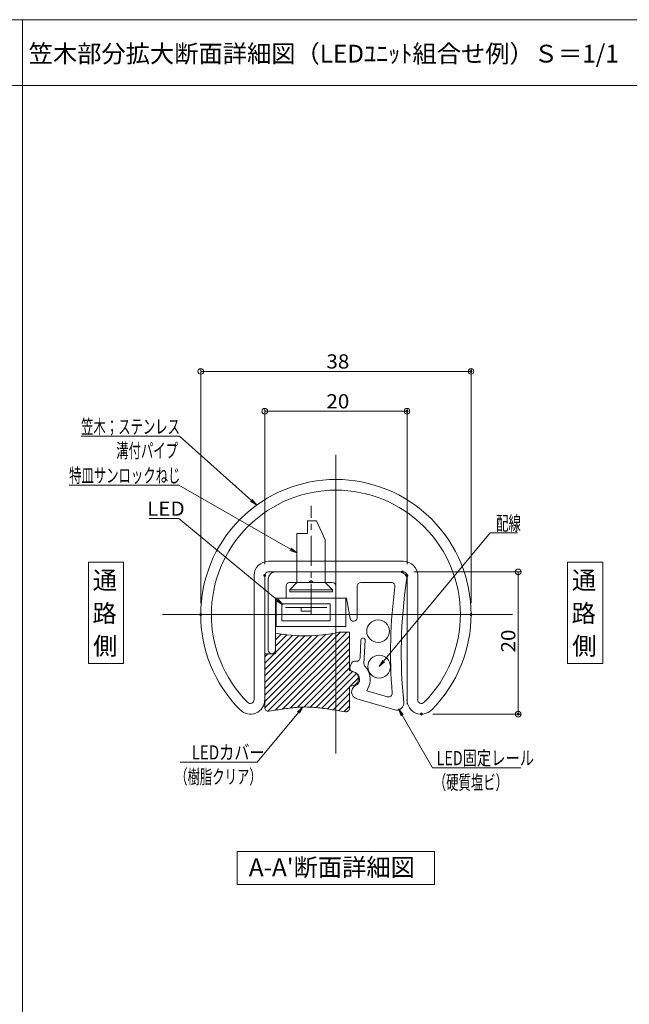
# Model space of a CAD drawing. Units: millimetres. Extents: x -1001 to 1027, y -692 to 693.
# Drawn here: x 174 to 603, y 0 to 693 of the extents above; entities that cross this region are included whole.
import ezdxf

# ---------------------------------------------------------------- set-up
doc = ezdxf.new("R2010")
doc.units = ezdxf.units.MM
doc.header["$LTSCALE"] = 5
doc.linetypes.add('JWW_CENTER1', pattern=[6.773333, 4.233333, -0.846667, 0.846667, -0.846667])
for name, color, linetype in [('1', 7, 'Continuous'), ('3', 7, 'Continuous'), ('center', 7, 'Continuous'), ('CYA_M', 7, 'Continuous'), ('GRE_M', 7, 'Continuous'), ('GRE_SS', 7, 'Continuous'), ('moji', 7, 'Continuous'), ('sunpou', 7, 'Continuous'), ('YEL_M', 7, 'Continuous'), ('zumenwaku', 7, 'Continuous')]:
    doc.layers.add(name, color=color, linetype=linetype)
doc.styles.add('ＭＳ ゴシック', font='msgothic.ttc')
doc.styles.add('ＭＳ Ｐゴシック', font='msgothic.ttc')

# ---------------------------------------------------------------- blocks, each defined once
blk = doc.blocks.new('_ORIGIN_0-8_')
at = {"layer": 'sunpou', "color": 230, "linetype": 'Continuous', "lineweight": 5}
blk.add_line((0, 0), (-1, 0), dxfattribs=at)
blk.add_circle((0, 0), 0.5, dxfattribs=at)
blk = doc.blocks.new('MLeader23_0-8_')
at = {"layer": 'sunpou', "color": 230, "linetype": 'Continuous', "lineweight": 5}
for p, q in [((43.49, 79.9), (56.96, 79.9)), ((57.32, 79.9), (56.96, 79.9)), ((67.42, 70.89), (57.32, 79.9))]:
    blk.add_line(p, q, dxfattribs=at)
at = {"layer": 'sunpou', "color": 7, "linetype": 'Continuous', "lineweight": 5}
for p, q in [((68.16, 70.23), (67.31, 70.77)), ((68.16, 70.23), (67.42, 70.89)), ((67.53, 71.02), (68.16, 70.23))]:
    blk.add_line(p, q, dxfattribs=at)
at = {"layer": 'sunpou', "color": 52, "linetype": 'Continuous', "lineweight": 5, "true_color": 0xc0c000, "style": 'ＭＳ ゴシック', "width": 0.638136}
for s, p in [('笠木；ステンレス', (43.48, 80.26)), ('溝付パイプ', (48.41, 76.89))]:
    blk.add_text(s, height=1.996, dxfattribs=at).set_placement(p)
blk = doc.blocks.new('MLeader24_0-8_')
at = {"layer": 'sunpou', "color": 230, "linetype": 'Continuous', "lineweight": 5}
for p, q in [((53.03, 68.33), (56.86, 68.33)), ((57.22, 68.33), (56.86, 68.33)), ((71.08, 56.84), (57.22, 68.33))]:
    blk.add_line(p, q, dxfattribs=at)
at = {"layer": 'sunpou', "color": 7, "linetype": 'Continuous', "lineweight": 5}
for p, q in [((71.85, 56.2), (71.08, 56.84)), ((71.19, 56.97), (71.85, 56.2)), ((71.85, 56.2), (70.97, 56.71))]:
    blk.add_line(p, q, dxfattribs=at)
at = {"layer": 'sunpou', "color": 52, "linetype": 'Continuous', "lineweight": 5, "true_color": 0xc0c000, "style": 'ＭＳ ゴシック', "width": 1.065897}
blk.add_text('LED', height=1.996, dxfattribs=at).set_placement((52.76, 68.73))
blk = doc.blocks.new('MLeader25_0-8_')
at = {"layer": 'sunpou', "color": 230, "linetype": 'Continuous', "lineweight": 5}
for p, q in [((41.8, 73.03), (56.88, 73.03)), ((57.22, 73.03), (56.86, 73.03)), ((72.92, 64.01), (57.22, 73.03))]:
    blk.add_line(p, q, dxfattribs=at)
at = {"layer": 'sunpou', "color": 7, "linetype": 'Continuous', "lineweight": 5}
for p, q in [((73.79, 63.51), (72.84, 63.86)), ((73.79, 63.51), (72.92, 64.01)), ((73.01, 64.15), (73.79, 63.51))]:
    blk.add_line(p, q, dxfattribs=at)
at = {"layer": 'sunpou', "color": 52, "linetype": 'Continuous', "lineweight": 5, "true_color": 0xc0c000, "style": 'ＭＳ ゴシック', "width": 0.638136}
blk.add_text('特皿サンロックねじ', height=1.996, dxfattribs=at).set_placement((41.79, 73.4))
blk = doc.blocks.new('MLeader26_0-8_')
at = {"layer": 'sunpou', "color": 7, "linetype": 'Continuous', "lineweight": 5}
for p, q in [((73.9, 41.16), (74.67, 41.82)), ((74.67, 41.82), (74.03, 41.05)), ((74.67, 41.82), (74.16, 40.94))]:
    blk.add_line(p, q, dxfattribs=at)
at = {"layer": 'sunpou', "color": 230, "linetype": 'Continuous', "lineweight": 5}
for p, q in [((74.03, 41.05), (68.24, 34.07)), ((57.39, 34.07), (67.9, 34.07)), ((68.24, 34.07), (67.88, 34.07))]:
    blk.add_line(p, q, dxfattribs=at)
at = {"layer": 'sunpou', "color": 52, "linetype": 'Continuous', "lineweight": 5, "true_color": 0xc0c000, "style": 'ＭＳ ゴシック'}
for s, height, width, p in [('LEDカバー', 2, 0.779333, (59.02, 34.44)), ('（樹脂クリア）', 1.996, 0.638136, (56.7, 31.02))]:
    blk.add_text(s, height=height, dxfattribs=dict(at, width=width)).set_placement(p)
blk = doc.blocks.new('MLeader27_0-8_')
at = {"layer": 'sunpou', "color": 7, "linetype": 'Continuous', "lineweight": 5}
for p, q in [((88.45, 40.6), (88.1, 41.55)), ((88.1, 41.55), (88.74, 40.77)), ((88.1, 41.55), (88.6, 40.69))]:
    blk.add_line(p, q, dxfattribs=at)
at = {"layer": 'sunpou', "color": 230, "linetype": 'Continuous', "lineweight": 5}
for p, q in [((88.6, 40.69), (92.87, 33.28)), ((92.87, 33.28), (93.23, 33.28)), ((93.23, 33.28), (105.28, 33.28))]:
    blk.add_line(p, q, dxfattribs=at)
at = {"layer": 'sunpou', "color": 52, "linetype": 'Continuous', "lineweight": 5, "true_color": 0xc0c000, "style": 'ＭＳ ゴシック'}
for s, height, width, p in [('LED固定レール', 2, 0.735538, (93.46, 33.64)), ('（硬質塩ビ）', 1.996, 0.638136, (93.06, 30.23))]:
    blk.add_text(s, height=height, dxfattribs=dict(at, width=width)).set_placement(p)
blk = doc.blocks.new('MLeader28_0-8_')
at = {"layer": 'sunpou', "color": 230, "linetype": 'Continuous', "lineweight": 5}
for p, q in [((86.01, 48.27), (100.96, 66.31)), ((100.96, 66.31), (101.32, 66.31)), ((101.32, 66.31), (104.81, 66.31))]:
    blk.add_line(p, q, dxfattribs=at)
at = {"layer": 'sunpou', "color": 7, "linetype": 'Continuous', "lineweight": 5}
for p, q in [((85.38, 47.5), (85.88, 48.38)), ((85.38, 47.5), (86.01, 48.27)), ((86.14, 48.16), (85.38, 47.5))]:
    blk.add_line(p, q, dxfattribs=at)
at = {"layer": 'sunpou', "color": 52, "linetype": 'Continuous', "lineweight": 5, "true_color": 0xc0c000, "style": 'ＭＳ ゴシック', "width": 0.638136}
blk.add_text('配線', height=1.996, dxfattribs=at).set_placement((101.82, 66.67))

msp = doc.modelspace()

# ---------------------------------------------------------------- linework, layer by layer
at = {"color": 5, "linetype": 'JWW_CENTER1', "lineweight": 5}
msp.add_line((379.04, 274.48), (379.04, 350.71), dxfattribs=at)
at = {"color": 212, "linetype": 'Continuous', "lineweight": 5, "true_color": 0xc000c0}
for p, q in [((376.52, 340.13), (376.52, 331.04)), ((382.8, 340.13), (376.52, 340.13)), ((382.8, 340.13), (389.04, 326.75)), ((369.04, 296.63), (369.04, 331.04)), ((376.52, 331.04), (369.04, 331.04)), ((389.04, 296.63), (389.04, 326.75)), ((369.04, 296.63), (364.04, 291.63)), ((364.04, 291.63), (394.04, 291.63)), ((364.04, 290.13), (364.04, 291.63)), ((369.04, 296.63), (389.04, 296.63)), ((389.04, 296.63), (394.04, 291.63)), ((394.04, 290.13), (394.04, 291.63)), ((364.04, 290.13), (394.04, 290.13))]:
    msp.add_line(p, q, dxfattribs=at)
at = {"color": 7, "linetype": 'Continuous', "lineweight": 5}
for centre in [(426.16, 262.47), (426.88, 237.5)]:
    msp.add_circle(centre, 8, dxfattribs=at)
at = {"layer": '1', "color": 92, "linetype": 'Continuous', "lineweight": 5, "true_color": 0x00c000}
for p, q in [((348.96, 311.63), (443.96, 311.63)), ((338.96, 301.63), (338.96, 214.28)), ((346.46, 301.63), (346.46, 214.28)), ((348.96, 304.13), (443.96, 304.13)), ((446.46, 301.63), (446.46, 214.28)), ((453.96, 301.63), (453.96, 214.28))]:
    msp.add_line(p, q, dxfattribs=at)
for centre, radius, start, end in [((396.46, 274.13), 95, 315.14031, 224.85969), ((396.46, 274.13), 87.5, 315.14031, 224.85969), ((348.96, 301.63), 10, 90, 180), ((443.96, 301.63), 10, 0, 90), ((348.96, 301.63), 2.5, 90, 180), ((443.96, 301.63), 2.5, 360, 90), ((336.31, 214.28), 10.15, 224.85969, 0), ((336.31, 214.28), 2.65, 224.85969, 0), ((456.6, 214.28), 10.15, 180, 315.14031), ((456.6, 214.28), 2.65, 180, 315.14031)]:
    msp.add_arc(centre, radius, start, end, dxfattribs=at)
at = {"layer": '3', "color": 52, "linetype": 'Continuous', "lineweight": 5, "true_color": 0xc0c000}
for p, q in [((222.52, 311.09), (247.26, 311.09)), ((222.52, 239.66), (222.52, 311.09)), ((247.26, 311.09), (247.26, 239.66)), ((559.29, 311.09), (584.03, 311.09)), ((559.29, 239.66), (559.29, 311.09)), ((584.03, 311.09), (584.03, 239.66)), ((247.26, 239.66), (222.52, 239.66)), ((584.03, 239.66), (559.29, 239.66)), ((327.19, 107.52), (465.72, 107.52)), ((327.19, 84.36), (327.19, 107.52)), ((465.72, 107.52), (465.72, 84.36)), ((465.72, 84.36), (327.19, 84.36))]:
    msp.add_line(p, q, dxfattribs=at)
at = {"layer": 'center', "color": 5, "linetype": 'Continuous', "lineweight": 5}
for p, q in [((396.46, 386.56), (396.46, 176.52)), ((274.5, 274.13), (520.61, 274.13))]:
    msp.add_line(p, q, dxfattribs=at)
at = {"layer": 'CYA_M', "color": 132, "linetype": 'Continuous', "lineweight": 5, "true_color": 0x00c0c0}
for p, q in [((403.54, 285.63), (354.54, 285.63)), ((354.54, 285.63), (354.54, 265.63)), ((403.54, 265.63), (403.54, 285.63)), ((392.54, 281.63), (358.54, 281.63)), ((358.54, 281.63), (358.54, 269.63)), ((361.04, 279.07), (390.04, 279.07)), ((372, 279.07), (379.09, 279.07)), ((372, 276.48), (372, 279.07)), ((379.09, 279.07), (379.09, 276.48)), ((392.54, 269.63), (392.54, 281.63)), ((379.09, 276.48), (372, 276.48)), ((354.54, 265.63), (403.54, 265.63)), ((358.54, 269.63), (392.54, 269.63))]:
    msp.add_line(p, q, dxfattribs=at)
at = {"layer": 'DEFPOINTS', "color": 7, "linetype": 'Continuous', "lineweight": 5, "const_width": 1}
for points in [[(491.96, 445.18, 0.414214), (491.46, 445.68, 0.414214), (490.96, 445.18, 0.414214), (491.46, 444.68, 0.414214)], [(446.96, 417.15, 0.414214), (446.46, 417.65, 0.414214), (445.96, 417.15, 0.414214), (446.46, 416.65, 0.414214)], [(443.75, 304.13, 0.414214), (443.25, 304.63, 0.414214), (442.75, 304.13, 0.414214), (443.25, 303.63, 0.414214)], [(346.96, 301.63, 0.414214), (346.46, 302.13, 0.414214), (345.96, 301.63, 0.414214), (346.46, 301.13, 0.414214)], [(446.96, 301.63, 0.414214), (446.46, 302.13, 0.414214), (445.96, 301.63, 0.414214), (446.46, 301.13, 0.414214)], [(301.96, 274.13, 0.414214), (301.46, 274.63, 0.414214), (300.96, 274.13, 0.414214), (301.46, 273.63, 0.414214)], [(491.96, 274.13, 0.414214), (491.46, 274.63, 0.414214), (490.96, 274.13, 0.414214), (491.46, 273.63, 0.414214)], [(457.1, 204.13, 0.414214), (456.6, 204.63, 0.414214), (456.1, 204.13, 0.414214), (456.6, 203.63, 0.414214)], [(525.1, 204.13, 0.414214), (524.6, 204.63, 0.414214), (524.1, 204.13, 0.414214), (524.6, 203.63, 0.414214)]]:
    msp.add_lwpolyline(points, format="xyb", close=True, dxfattribs=at)
at = {"layer": 'GRE_M', "color": 132, "linetype": 'Continuous', "lineweight": 5, "true_color": 0x00c0c0}
for p, q in [((353.96, 246.63), (353.96, 261.06)), ((398.46, 261.67), (405.96, 261.67)), ((405.96, 234.71), (405.96, 261.67)), ((346.46, 208.6), (346.46, 246.63)), ((346.46, 246.63), (353.96, 246.63)), ((408.75, 233.96), (405.96, 234.71)), ((408.75, 224.3), (405.96, 223.56)), ((405.96, 208.27), (405.96, 223.56)), ((360.21, 207.77), (358.96, 207.59)), ((361.46, 207.95), (360.21, 207.77)), ((362.71, 208.11), (361.46, 207.95)), ((363.96, 208.28), (362.71, 208.11)), ((365.21, 208.43), (363.96, 208.28)), ((366.46, 208.57), (365.21, 208.43)), ((367.71, 208.71), (366.46, 208.57)), ((368.96, 208.83), (367.71, 208.71)), ((370.21, 208.93), (368.96, 208.83)), ((371.46, 209.01), (370.21, 208.93)), ((372.71, 209.07), (371.46, 209.01)), ((373.96, 209.11), (372.71, 209.07)), ((375.21, 209.13), (373.96, 209.11)), ((375.21, 209.13), (376.46, 209.11)), ((376.46, 209.11), (377.71, 209.07)), ((377.71, 209.07), (378.96, 209.01)), ((378.96, 209.01), (380.21, 208.93)), ((380.21, 208.93), (381.46, 208.83)), ((381.46, 208.83), (382.71, 208.71)), ((382.71, 208.71), (383.96, 208.57)), ((383.96, 208.57), (385.21, 208.43)), ((385.21, 208.43), (386.46, 208.28)), ((386.46, 208.28), (387.71, 208.11)), ((387.71, 208.11), (388.96, 207.95)), ((388.96, 207.95), (390.21, 207.77)), ((390.21, 207.77), (391.46, 207.59)), ((353.96, 206.84), (349.34, 206.12)), ((355.21, 207.03), (353.96, 206.84)), ((356.46, 207.22), (355.21, 207.03)), ((357.71, 207.41), (356.46, 207.22)), ((358.96, 207.59), (357.71, 207.41)), ((391.46, 207.59), (392.71, 207.41)), ((392.71, 207.41), (393.96, 207.22)), ((393.96, 207.22), (395.21, 207.03)), ((395.21, 207.03), (396.46, 206.84)), ((396.46, 206.84), (397.71, 206.65)), ((397.71, 206.65), (398.96, 206.45)), ((398.96, 206.45), (400.21, 206.25)), ((400.21, 206.25), (401.46, 206.06)), ((401.46, 206.06), (403.06, 205.8))]:
    msp.add_line(p, q, dxfattribs=at)
for centre, radius, start, end in [((374.7, 371.63), 112.5, 259.37624, 282.19248), ((407.46, 229.13), 5, 285, 75), ((348.96, 208.6), 2.5, 180, 278.82192), ((403.46, 208.27), 2.5, 260.88738, 0)]:
    msp.add_arc(centre, radius, start, end, dxfattribs=at)
at = {"layer": 'GRE_SS', "color": 5, "linetype": 'Continuous', "lineweight": 5}
for p, q in [((346.46, 212.98), (394.58, 261.1)), ((346.46, 217.47), (389.32, 260.32)), ((346.46, 221.96), (384.05, 259.55)), ((346.46, 226.45), (379.45, 259.44)), ((346.46, 230.94), (374.9, 259.37)), ((346.46, 235.43), (370.34, 259.31)), ((346.47, 208.5), (399.64, 261.67)), ((348.6, 206.13), (404.13, 261.67)), ((353.76, 206.81), (405.96, 259.01)), ((353.96, 260.89), (354.11, 261.04)), ((353.96, 256.4), (358.13, 260.56)), ((353.96, 251.91), (362.14, 260.08)), ((353.96, 247.42), (366.15, 259.61)), ((359.05, 207.6), (405.96, 254.52)), ((364.25, 208.31), (405.96, 250.03)), ((346.46, 244.41), (348.69, 246.63)), ((346.46, 239.92), (353.18, 246.63)), ((369.28, 208.86), (405.96, 245.54)), ((374.03, 209.11), (405.96, 241.05)), ((378.44, 209.04), (405.96, 236.56)), ((382.61, 208.72), (408.05, 234.15)), ((386.64, 208.25), (411.02, 232.63)), ((406.6, 223.73), (412.42, 229.55)), ((390.59, 207.72), (405.96, 223.08)), ((394.5, 207.14), (405.96, 218.59)), ((398.39, 206.54), (405.96, 214.1)), ((402.27, 205.93), (405.96, 209.61))]:
    msp.add_line(p, q, dxfattribs=at)
at = {"layer": 'sunpou', "color": 230, "linetype": 'Continuous', "lineweight": 5}
for p, q in [((301.46, 282.13), (301.46, 447.18)), ((305.46, 445.18), (487.46, 445.18)), ((491.46, 282.13), (491.46, 447.18)), ((346.46, 309.63), (346.46, 419.15)), ((350.46, 417.15), (442.46, 417.15)), ((446.46, 309.63), (446.46, 419.15)), ((451.25, 304.13), (526.6, 304.13)), ((524.6, 300.13), (524.6, 208.13)), ((464.6, 204.13), (526.6, 204.13))]:
    msp.add_line(p, q, dxfattribs=at)
at = {"layer": 'sunpou', "color": 132, "linetype": 'Continuous', "lineweight": 5, "true_color": 0x00c0c0}
for p, q in [((446.46, 225.75), (446.46, 240.48)), ((446.46, 211.01), (446.46, 220.75))]:
    msp.add_line(p, q, dxfattribs=at)
at = {"layer": 'YEL_M', "color": 52, "linetype": 'Continuous', "lineweight": 5, "true_color": 0xc0c000}
for p, q in [((348.96, 299.13), (348.96, 249.13)), ((441.27, 304.13), (353.96, 304.13)), ((379.04, 298.13), (377.54, 296.63)), ((379.04, 298.13), (380.54, 296.63)), ((361.46, 294.13), (361.46, 285.63)), ((377.54, 296.63), (363.96, 296.63)), ((393.96, 296.63), (380.54, 296.63)), ((396.46, 294.13), (396.46, 285.63)), ((411.46, 294.13), (411.46, 271.88)), ((435.51, 296.63), (413.96, 296.63)), ((353.96, 285.63), (353.96, 249.13)), ((361.46, 285.63), (353.96, 285.63)), ((403.96, 285.63), (396.46, 285.63)), ((403.96, 285.63), (406.5, 271.44)), ((414.08, 256.23), (413.42, 243.61)), ((417.08, 256.07), (416.22, 239.5)), ((407.48, 239.85), (406.5, 237.54)), ((410.13, 233.29), (407.83, 234.27)), ((419.69, 223.81), (418.32, 220.58)), ((437.8, 207.05), (411.12, 214.88)), ((432.85, 216.32), (418.32, 220.58))]:
    msp.add_line(p, q, dxfattribs=at)
for centre, radius, start, end in [((353.96, 299.13), 5, 90, 180), ((441.27, 299.13), 5, 351.48235, 90), ((787.41, 247.29), 345, 171.48235, 185.8131), ((363.96, 294.13), 2.5, 90, 180), ((393.96, 294.13), 2.5, 0, 90), ((413.96, 294.13), 2.5, 90, 180), ((787.41, 247.29), 352.5, 172.41809, 184.61761), ((435.51, 294.13), 2.5, 352.41809, 90), ((408.96, 271.88), 2.5, 190.14461, 0), ((415.58, 256.15), 1.5, 357.02196, 177.02196), ((351.46, 249.13), 2.5, 180, 0), ((410.93, 243.74), 2.5, 256.74214, 357.02196), ((408.81, 236.57), 2.5, 157.02196, 247.02196), ((409.78, 238.87), 2.5, 76.74214, 157.02196), ((418.71, 239.37), 2.5, 177.02196, 225.39971), ((408.18, 228.69), 12.5, 337.02196, 45.39971), ((408.18, 228.69), 5, 295.76704, 67.02196), ((412.53, 219.68), 5, 115.76704, 253.63234), ((433.56, 218.72), 2.5, 253.63234, 4.61761), ((439.21, 211.85), 5, 253.63234, 5.8131)]:
    msp.add_arc(centre, radius, start, end, dxfattribs=at)
at = {"layer": 'zumenwaku', "color": 5, "linetype": 'Continuous', "lineweight": 5}
for p, q in [((999.34, 692.52), (-1000.66, 692.52)), ((176.08, -692.48), (176.08, 692.52)), ((-999.66, 646.21), (644.34, 646.21))]:
    msp.add_line(p, q, dxfattribs=at)

# ---------------------------------------------------------------- block references
at = {"layer": 'sunpou', "color": 230, "linetype": 'Continuous', "lineweight": 5, "xscale": 4, "yscale": 4}
for p, rotation in [((301.46, 445.18), 180), ((346.46, 417.15), 180), ((524.6, 304.13), 90), ((524.6, 204.13), 270)]:
    msp.add_blockref('_ORIGIN_0-8_', p, dxfattribs=dict(at, rotation=rotation))
for p in [(491.46, 445.18), (446.46, 417.15)]:
    msp.add_blockref('_ORIGIN_0-8_', p, dxfattribs=at)
at = {"layer": 'sunpou', "color": 7, "linetype": 'Continuous', "lineweight": 5, "xscale": 5, "yscale": 5}
for name in ['MLeader23_0-8_', 'MLeader25_0-8_', 'MLeader24_0-8_', 'MLeader28_0-8_', 'MLeader26_0-8_', 'MLeader27_0-8_']:
    msp.add_blockref(name, (0, 0), dxfattribs=at)

# ---------------------------------------------------------------- texts
at = {"layer": 'moji', "color": 52, "linetype": 'Continuous', "lineweight": 5, "true_color": 0xc0c000, "style": 'ＭＳ Ｐゴシック'}
for s, p in [('笠木部分拡大断面詳細図（LEDﾕﾆｯﾄ組合せ例）Ｓ＝1/1', (180.52, 662.39)), ("A-A'断面詳細図", (335.31, 90.12))]:
    msp.add_text(s, height=12.5, dxfattribs=at).set_placement(p)
at = {"layer": 'moji', "color": 52, "linetype": 'Continuous', "lineweight": 5, "true_color": 0xc0c000, "style": 'ＭＳ Ｐゴシック', "width": 0.99952}
for s, p in [('通', (225.57, 291.99)), ('通', (562.34, 291.99)), ('路', (225.36, 268.74)), ('路', (562.13, 268.74)), ('側', (225.82, 245.78)), ('側', (562.59, 245.78))]:
    msp.add_text(s, height=12.51, dxfattribs=at).set_placement(p)
at = {"layer": 'sunpou', "color": 52, "linetype": 'Continuous', "lineweight": 5, "true_color": 0xc0c000, "style": 'ＭＳ ゴシック', "width": 1.065897}
for s, p in [('38', (389.79, 447.18)), ('20', (389.79, 419.15))]:
    msp.add_text(s, height=9.982, dxfattribs=at).set_placement(p)
msp.add_text('20', height=9.982, rotation=90, dxfattribs=at).set_placement((522.6, 247.47))

doc.saveas('drawing.dxf')
